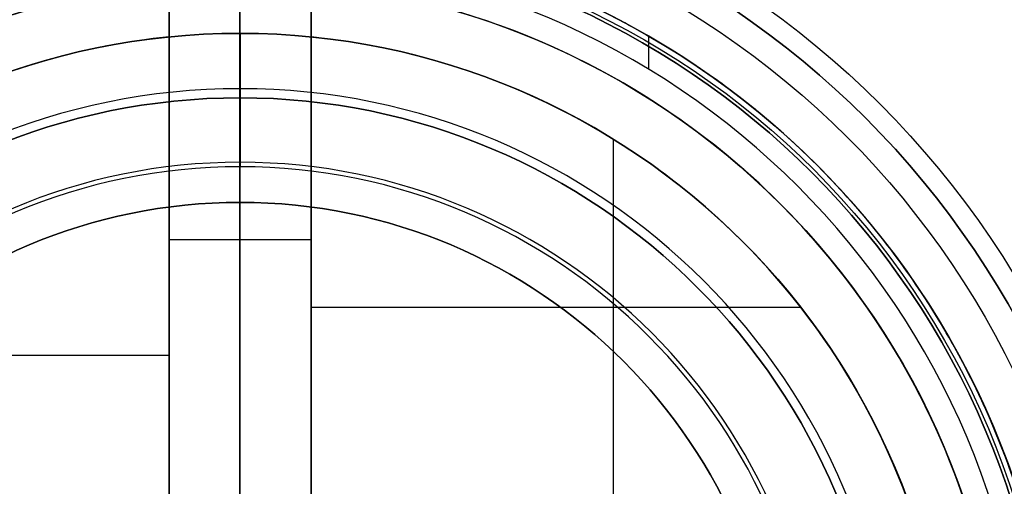
# Model space of a CAD drawing. Units: millimetres. Extents: x -35 to 100, y -155 to 35.
# Drawn here: x -6 to 21, y 7 to 20 of the extents above; entities that cross this region are included whole.
import ezdxf

# ---------------------------------------------------------------- set-up
doc = ezdxf.new("R2010")
doc.units = ezdxf.units.MM
doc.header["$MEASUREMENT"] = 0
doc.layers.add('Predefinito', color=18, linetype='Continuous', true_color=0x000000)

# ---------------------------------------------------------------- blocks, each defined once
blk = doc.blocks.new('Blocco 02')
at = {"layer": 'Predefinito'}
for p, q in [((-0.003, -23, 30), (-0.003, 23, 30)), ((-2, 21.407, 25.5), (-2, 6.8, 25.5)), ((0, 6.8, 25.5), (0, 21.5, 25.5)), ((2, 6.8, 25.5), (2, 21.406, 25.5)), ((-2, 6.8, 26.25), (-2, 21.204, 26.25)), ((2, 21.203, 26.25), (2, 6.8, 26.25)), ((-2, 6.8, 27), (-2, 19.9, 27)), ((2, 19.899, 27), (2, 6.8, 27)), ((11.498, 18.985, -2), (11.498, 19.918, -2)), ((10.503, 4.7, 27), (10.503, 17.018, 27)), ((2, 14.197, 25.5), (-2, 14.197, 25.5)), ((-2, 14.104, 27), (-2, 14.104, 25.5)), ((2, 14.103, 27), (2, 14.103, 25.5)), ((2, 12.3, 27), (15.768, 12.3, 27)), ((-16.739, 10.95, 27), (-2, 10.95, 27))]:
    blk.add_line(p, q, dxfattribs=at)
for centre, radius in [((-0.003, 0, 14), 23), ((-0.003, 0, 13.049), 21.5)]:
    blk.add_circle(centre, radius, dxfattribs=at)
for centre, radius, start, end in [((-0.003, 0, 30), 23, 0, 180), ((-0.003, 0, -2), 22.197, 270.0082, 89.9918), ((-0.003, 0, 25.5), 21.5, 95.3291, 174.6624), ((-0.003, 0, 27), 20, 275.7483, 275.7483), ((-0.003, 0, 27), 20, 95.73, 174.2608), ((-0.003, 0, 27), 20, 95.73, 174.2608), ((-0.003, 0, 27), 20, 18.1061, 84.2517)]:
    blk.add_arc(centre, radius, start, end, dxfattribs=at)
at = {"layer": 'Predefinito', "extrusion": (1.57424e-05, 9.3857e-13, 1)}
blk.add_arc((-0.003, 0, 0.599), 21.5, 254.9905, 105.0095, dxfattribs=at)
at = {"layer": 'Predefinito', "extrusion": (6.03739e-06, -4.74923e-06, 1)}
blk.add_arc((-0.003, 0, 25.5), 21.5, 18.9663, 84.6541, dxfattribs=at)
at = {"layer": 'Predefinito', "extrusion": (1.82939e-06, -1.47197e-06, 1)}
blk.add_arc((-0.003, 0, 27), 20, 18.1061, 84.2517, dxfattribs=at)
at = {"layer": 'Predefinito', "extrusion": (-0.422618, 2.66955e-10, -0.906308)}
blk.add_rational_spline([(0, 23, -2), (-0.002, 23, -1.999), (-0.003, 23, -1.999), (-23.003, 23, 8.726), (-23.003, 0, 8.726), (-23.003, -23, 8.726), (-0.003, -23, -1.999), (-0.002, -23, -1.999), (0, -23, -2)], [0.999942830419, 0.999971412419, 1, 0.707106781187, 1, 0.707106781187, 1, 0.999971412849, 0.999942831278], degree=2, knots=[-189.982461, -189.982461, -189.982461, -189.978753, -189.978753, -151.983002, -151.983002, -113.987252, -113.987252, -113.983543, -113.983543, -113.983543], dxfattribs=at)
at = {"layer": 'Predefinito', "extrusion": (7.1819e-09, -7.18289e-09, -1)}
blk.add_rational_spline([(22.997, 0, -2), (22.997, 22.997, -2), (0, 23, -2)], [0.999999999477, 0.707155587513, 1], degree=2, dxfattribs=at)
at = {"layer": 'Predefinito', "extrusion": (1, -2.36296e-11, 2.35223e-11)}
blk.add_open_spline([(-2, 19.9, 27), (-2, 20.297, 27), (-2, 21.076, 26.676), (-2, 21.407, 25.897), (-2, 21.407, 25.5)], degree=3, dxfattribs=at)
at = {"layer": 'Predefinito', "extrusion": (1, -5.8763e-09, 5.84921e-09)}
blk.add_open_spline([(2, 21.406, 25.5), (2, 21.407, 25.897), (2, 21.077, 26.675), (2, 20.297, 27), (2, 19.899, 27)], degree=3, dxfattribs=at)
at = {"layer": 'Predefinito', "extrusion": (0.4226, -2.37734e-05, 0.906316)}
blk.add_rational_spline([(-5.571, 20.767, 0.599), (-21.503, 16.495, 8.027), (-21.503, 0, 8.027)], [0.914792881043, 0.758852198741, 1], degree=2, dxfattribs=at)
blk = doc.blocks.new('10CA22660YY')
at = {"layer": 'Predefinito'}
blk.add_blockref('Blocco 02', (0, 0), dxfattribs=at)
blk = doc.blocks.new('4707MA02-00')
at = {"layer": 'Predefinito', "rotation": 360}
blk.add_blockref('10CA22660YY', (0, 0), dxfattribs=at)
blk = doc.blocks.new('10CA00160YY')
at = {"layer": 'Predefinito'}
for p, q in [((0, 20, 3.69), (0, 20, 4.19)), ((0, 18.188, 3.69), (0, 20, 3.69)), ((0, 18.188, 8.69), (0, 18.445, 8.69)), ((0, 18.188, 3.69), (0, 18.188, 8.69)), ((0, 15.25, 13.69), (0, 16.376, 13.69)), ((0, 15.25, 15.69), (0, 16.25, 15.69)), ((0, 15.25, 13.69), (0, 15.25, 15.69))]:
    blk.add_line(p, q, dxfattribs=at)
for centre, radius in [((0, 0, 3.94), 20), ((0, 0, 4.192), 20), ((0, 0, 6.19), 18.188), ((0, 0, 14.69), 15.25)]:
    blk.add_circle(centre, radius, dxfattribs=at)
for centre, radius, start, end in [((0, 0, 4.19), 20, 0, 180), ((0, 0, 3.69), 20, 0, 180), ((0, 0, 8.69), 18.445, 0, 180), ((0, 0, 3.69), 18.188, 90, 270), ((0, 0, 8.69), 18.188, 90, 270), ((0, 0, 8.69), 18.188, 0, 90), ((0, 0, 3.69), 18.188, 0, 90), ((0, 0, 13.69), 16.376, 0, 180), ((0, 0, 15.69), 16.25, 0, 180), ((0, 0, 13.69), 15.25, 0, 180), ((0, 0, 15.69), 15.25, 0, 180)]:
    blk.add_arc(centre, radius, start, end, dxfattribs=at)
at = {"layer": 'Predefinito', "extrusion": (1, 0, 0)}
for radius, start, end in [(19.5, 359.992, 36.1289), (18.5, 14.0694, 30.8883)]:
    blk.add_arc((0.5, 4.192), radius, start, end, dxfattribs=at)
blk = doc.blocks.new('10OR0226000')
at = {"layer": 'Predefinito', "color": 9, "true_color": 0xc0c0c0}
for centre, radius in [((0, 0, 1.31), 25.465), ((0, 0, 2.62), 24.155), ((0, 0), 24.155), ((0, 0, 1.31), 22.845)]:
    blk.add_circle(centre, radius, dxfattribs=at)
blk = doc.blocks.new('10BI01660YY')
at = {"layer": 'Predefinito', "color": 9, "true_color": 0xc0c0c0}
for centre, radius in [((0, 0, 2.25), 35), ((0, 0, 3), 24.9), ((0, 0, 0.75), 22.75), ((0, 0, 5.25), 22.75)]:
    blk.add_circle(centre, radius, dxfattribs=at)
for centre, radius, start, end in [((0, 0, 4.5), 35, 0, 180), ((0, 0), 35, 0, 180), ((0, 0, 6), 33.5, 0, 180), ((0, 0, 4.5), 24.9, 0, 180), ((0, 0, 1.5), 24.9, 0, 180), ((0, 0, 1.5), 22.75, 0, 180), ((0, 0), 22.75, 0, 180), ((0, 0, 6), 22.75, 0, 180), ((0, 0, 4.5), 22.75, 0, 180), ((0, 0, 4.5), 35, 180, 0), ((0, 0), 35, 180, 0), ((0, 0, 6), 33.5, 180, 0), ((0, 0, 4.5), 24.9, 180, 0), ((0, 0, 1.5), 24.9, 180, 0), ((0, 0, 1.5), 22.75, 180, 0), ((0, 0), 22.75, 180, 0), ((0, 0, 6), 22.75, 180, 0), ((0, 0, 4.5), 22.75, 180, 0)]:
    blk.add_arc(centre, radius, start, end, dxfattribs=at)
blk = doc.blocks.new('4707A113-Z2')
at = {"layer": 'Predefinito'}
for name, p, rotation in [('10BI01660YY', (0, 0), 90), ('10OR0226000', (0, 0, 1.5), 180), ('4707MA02-00', (0, 0, 31.5), 360)]:
    blk.add_blockref(name, p, dxfattribs=dict(at, rotation=rotation))
blk.add_blockref('10CA00160YY', (0, 0, 23.81), dxfattribs=at)
blk = doc.blocks.new('4707A113-Z1')
at = {"layer": 'Predefinito'}
blk.add_blockref('4707A113-Z2', (0, 0, 28), dxfattribs=at)

msp = doc.modelspace()

# ---------------------------------------------------------------- block references
at = {"layer": 'Predefinito'}
msp.add_blockref('4707A113-Z1', (0, 0), dxfattribs=at)

doc.saveas('drawing.dxf')
